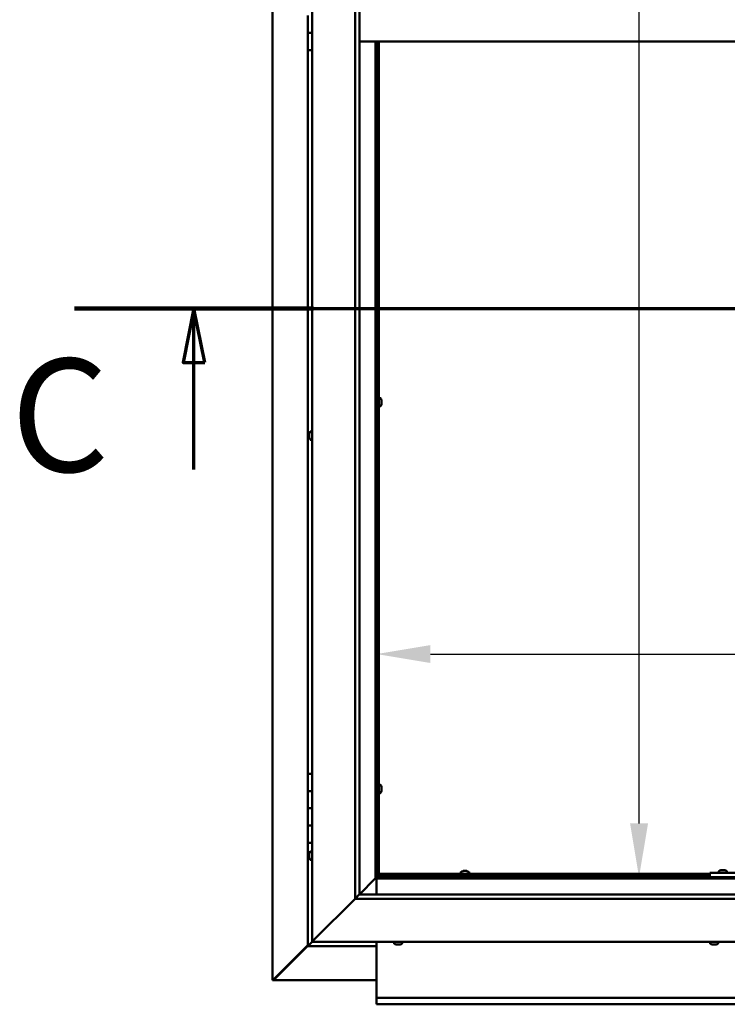
# Model space of a CAD drawing. Units: millimetres. Extents: x -6299 to 24586, y 2975 to 8837.
# Drawn here: x 16532 to 17353, y 3322 to 4465 of the extents above; entities that cross this region are included whole.
import ezdxf

# ---------------------------------------------------------------- set-up
doc = ezdxf.new("R2010")
doc.units = ezdxf.units.MM
doc.header["$LTSCALE"] = 25
doc.linetypes.add('CHAIN', pattern=[0.3543, 0.2362, -0.0295, 0.0591, -0.0295])
for name, color, linetype, lineweight in [('Dimension (ISO)', 7, 'Continuous', 25), ('Section Line (ISO)', 7, 'CHAIN', 70), ('Visible (ISO)', 7, 'Continuous', 50)]:
    doc.layers.add(name, color=color, linetype=linetype, lineweight=lineweight)
doc.styles.add('Label Text (ISO)', font='tahoma.ttf')
doc.styles.add('Note Text (ISO)', font='tahoma.ttf')
doc.dimstyles.new('Default (ISO)', dxfattribs={"dimscale": 25, "dimtxt": 3.5, "dimasz": 2.5, "dimexe": 3.175, "dimexo": 0, "dimgap": 0.762, "dimtad": 1, "dimrnd": 1e-08, "dimzin": 0, "dimtxsty": 'Note Text (ISO)', "dimcen": 0.09, "dimdle": 10, "dimclrd": 256, "dimclre": 256, "dimclrt": 256, "dimazin": 0, "dimtfac": 1.001486, "dimtmove": 0, "dimatfit": 3, "dimfxl": 1, "dimtolj": 1, "dimtzin": 0, "dimlwd": -1, "dimlwe": -1, "dimarcsym": 0})

# ---------------------------------------------------------------- blocks, each defined once
blk = doc.blocks.new('2dTransSection2')
at = {"layer": 'Section Line (ISO)', "linetype": 'CHAIN', "ltscale": 47.160625}
blk.add_line((663.81, 165.199), (791.882, 165.199), dxfattribs=at)
at = {"layer": 'Section Line (ISO)', "linetype": 'Continuous', "lineweight": 140}
blk.add_line((663.81, 165.199), (674.919, 165.199), dxfattribs=at)
at = {"layer": 'Section Line (ISO)', "linetype": 'Continuous'}
for p, q in [((669.364, 165.199), (668.864, 162.699)), ((669.364, 162.699), (669.364, 165.199)), ((669.864, 162.699), (669.364, 165.199)), ((668.864, 162.699), (669.864, 162.699)), ((669.364, 157.726), (669.364, 162.699))]:
    blk.add_line(p, q, dxfattribs=at)
at = {"layer": 'Section Line (ISO)', "linetype": 'Continuous', "flags": 128}
blk.add_lwpolyline([(669.864, 162.699), (669.364, 165.199), (668.864, 162.699), (669.864, 162.699)], dxfattribs=at)
at = {"layer": 'Section Line (ISO)'}
blk.add_solid([(669.864, 162.699), (669.364, 165.199), (668.864, 162.699), (669.864, 162.699)], dxfattribs=at)
at = {"layer": 'Section Line (ISO)', "insert": (660.858, 155.981), "char_height": 5.25, "attachment_point": 7, "style": 'Label Text (ISO)'}
blk.add_mtext('C', dxfattribs=at)
blk = doc.blocks.new('*D13')
at = {"layer": 'Defpoints', "color": 0, "transparency": 16777216}
for p in [(17243.3, 5470), (17250.6, 5470), (17243.3, 3470)]:
    blk.add_point(p, dxfattribs=at)
at = {"layer": 'Dimension (ISO)', "transparency": 16777216}
blk.add_line((17250.6, 3532.5), (17250.6, 5407.5), dxfattribs=at)
for points in [[(17240.2, 5407.5), (17261.1, 5407.5), (17250.6, 5470)], [(17240.2, 3532.5), (17261.1, 3532.5), (17250.6, 3470)]]:
    blk.add_solid(points, dxfattribs=at)
at = {"layer": 'Dimension (ISO)', "transparency": 16777216, "insert": (17140.4, 4836.3), "char_height": 87.5, "attachment_point": 1, "rotation": 90, "style": 'Note Text (ISO)'}
blk.add_mtext('\\A1;2000', dxfattribs=at)
blk = doc.blocks.new('*D15')
at = {"layer": 'Defpoints', "color": 0, "transparency": 16777216}
for p in [(16946.1, 3936.2), (19446.1, 3936.2), (19446.1, 3729)]:
    blk.add_point(p, dxfattribs=at)
at = {"layer": 'Dimension (ISO)', "transparency": 16777216}
blk.add_line((17008.6, 3729), (19383.6, 3729), dxfattribs=at)
for points in [[(17008.6, 3739.4), (17008.6, 3718.6), (16946.1, 3729)], [(19383.6, 3739.4), (19383.6, 3718.6), (19446.1, 3729)]]:
    blk.add_solid(points, dxfattribs=at)
at = {"layer": 'Dimension (ISO)', "transparency": 16777216, "insert": (17585.2, 3839.2), "char_height": 87.5, "attachment_point": 1, "style": 'Note Text (ISO)'}
blk.add_mtext('\\A1;2500', dxfattribs=at)

msp = doc.modelspace()

# ---------------------------------------------------------------- linework, layer by layer
at = {"layer": 'Visible (ISO)'}
for p, q in [((16825.2, 3350.5), (16825.2, 5589.4)), ((16871.1, 3395), (16871.1, 5545)), ((16921.1, 3445), (16921.1, 5495)), ((16926.1, 5495), (16926.1, 3450)), ((16866.1, 4470), (16866.1, 4450)), ((16866.1, 4450), (16871.1, 4450)), ((16866.1, 4430), (16866.1, 4450)), ((16871.1, 4450), (16866.1, 4450)), ((18116.1, 4440), (16926.1, 4440)), ((16944.6, 4440), (16944.6, 3468.5)), ((16946.1, 3470), (16946.1, 4440)), ((16947.1, 4440), (16947.1, 3472.5)), ((16948.6, 4440), (16948.6, 3472.5)), ((16866.1, 4430), (16866.1, 3590)), ((16866.1, 4430), (16871.1, 4430)), ((16947.1, 4023.6), (16946.1, 4023.6)), ((16950.5, 4026), (16948.6, 4026)), ((16951.9, 4023.3), (16951.9, 4023.4)), ((16951.9, 4023.4), (16951.9, 4023.4)), ((16951.9, 4023.3), (16951.9, 4022)), ((16947.1, 4018.8), (16946.1, 4018.8)), ((16950.5, 4016.5), (16948.6, 4016.5)), ((16951.9, 4022), (16951.9, 4021.6)), ((16951.9, 4021.6), (16951.9, 4019.8)), ((16951.9, 4019.8), (16951.9, 4019.7)), ((16951.9, 4019.7), (16951.9, 4019.6)), ((16951.9, 4019.7), (16951.9, 4019.7)), ((16951.9, 4019.5), (16951.9, 4019.6)), ((16951.9, 4019.5), (16951.9, 4019)), ((16867.9, 3984.7), (16867.9, 3984.6)), ((16867.9, 3984.7), (16867.9, 3984.7)), ((16867.9, 3983.3), (16867.9, 3984.6)), ((16867.9, 3982.9), (16867.9, 3983.3)), ((16867.9, 3981.1), (16867.9, 3982.9)), ((16867.9, 3980.9), (16867.9, 3981.1)), ((16867.9, 3980.8), (16867.9, 3980.9)), ((16867.9, 3980.9), (16867.9, 3980.9)), ((16867.9, 3980.3), (16867.9, 3980.8)), ((16867.9, 3980.8), (16867.9, 3980.8)), ((16869.3, 3987.2), (16871.1, 3987.2)), ((16869.3, 3977.7), (16871.1, 3977.7)), ((16871.1, 3590), (16866.1, 3590)), ((16866.1, 3590), (16866.1, 3570)), ((16950.5, 3577.2), (16948.6, 3577.2)), ((16866.1, 3570), (16866.1, 3570)), ((16866.1, 3570), (16871.1, 3570)), ((16866.1, 3550), (16866.1, 3570)), ((16871.1, 3570), (16866.1, 3570)), ((16947.1, 3574.9), (16946.1, 3574.9)), ((16947.1, 3570.1), (16946.1, 3570.1)), ((16950.5, 3567.7), (16948.6, 3567.7)), ((16951.9, 3574.5), (16951.9, 3574.7)), ((16951.9, 3574.7), (16951.9, 3574.7)), ((16951.9, 3574.5), (16951.9, 3573.3)), ((16951.9, 3573.3), (16951.9, 3572.8)), ((16951.9, 3572.8), (16951.9, 3571.1)), ((16951.9, 3571.1), (16951.9, 3570.9)), ((16951.9, 3570.9), (16951.9, 3570.8)), ((16951.9, 3570.9), (16951.9, 3570.9)), ((16951.9, 3570.8), (16951.9, 3570.8)), ((16951.9, 3570.8), (16951.9, 3570.3)), ((16871.1, 3550), (16866.1, 3550)), ((16866.1, 3550), (16871.1, 3550)), ((16866.1, 3550), (16866.1, 3530)), ((16866.1, 3530), (16866.1, 3530)), ((16866.1, 3530), (16871.1, 3530)), ((16866.1, 3510), (16866.1, 3530)), ((16871.1, 3530), (16866.1, 3530)), ((16866.1, 3510), (16866.1, 3390)), ((16866.1, 3510), (16871.1, 3510)), ((16867.9, 3497.1), (16867.9, 3497.2)), ((16867.9, 3497.1), (16867.9, 3496.9)), ((16867.9, 3495.5), (16867.9, 3496.9)), ((16869.3, 3499.7), (16871.1, 3499.7)), ((16867.9, 3495.2), (16867.9, 3495.5)), ((16867.9, 3495.2), (16867.9, 3495)), ((16867.9, 3493.3), (16867.9, 3495)), ((16867.9, 3493.2), (16867.9, 3493.3)), ((16867.9, 3493.2), (16867.9, 3493.1)), ((16867.9, 3492.8), (16867.9, 3493.1)), ((16869.3, 3490.2), (16871.1, 3490.2)), ((16948.6, 3474), (17332.8, 3474)), ((16948.6, 3474), (16948.6, 3472.5)), ((17043.9, 3475.9), (17043.9, 3474)), ((17046.4, 3477.2), (17046.9, 3477.2)), ((17047, 3477.2), (17046.9, 3477.2)), ((17047, 3477.2), (17047.1, 3477.2)), ((17047.1, 3477.2), (17047.2, 3477.2)), ((17047.1, 3477.2), (17047.1, 3477.2)), ((17047.2, 3477.2), (17049, 3477.2)), ((17049, 3477.2), (17049.4, 3477.2)), ((17049.4, 3477.2), (17050.7, 3477.2)), ((17050.8, 3477.2), (17050.7, 3477.2)), ((17050.8, 3477.2), (17050.9, 3477.2)), ((17053.4, 3475.9), (17053.4, 3474)), ((17332.8, 3475), (17332.8, 3470)), ((17332.8, 3475), (17492.8, 3475)), ((17343.1, 3476.9), (17343.1, 3475)), ((17345.6, 3478.2), (17346.5, 3478.2)), ((17346.9, 3478.2), (17348.7, 3478.2)), ((17349.1, 3478.2), (17350, 3478.2)), ((17352.6, 3476.9), (17352.6, 3475)), ((16944.5, 3468.4), (16926.1, 3450)), ((16926.1, 3450), (16944.5, 3468.4)), ((16944.6, 3468.5), (16944.5, 3468.4)), ((16944.5, 3468.4), (16944.6, 3468.5)), ((16946.1, 3470), (16944.6, 3468.5)), ((16944.6, 3468.5), (16946.1, 3470)), ((16944.6, 3468.5), (18097.6, 3468.5)), ((16946.1, 3470.1), (16947.9, 3471.9)), ((16946.6, 3471.7), (16946.1, 3471.3)), ((18096.1, 3470), (16946.1, 3470)), ((16946.1, 3468.5), (16946.1, 3450)), ((16947, 3471.7), (16946.6, 3471.7)), ((16947, 3472.5), (16947.1, 3472.5)), ((16947.4, 3471.7), (16947, 3471.7)), ((16948.6, 3472.5), (16947.1, 3472.5)), ((16947.9, 3471.9), (16947.9, 3472.2)), ((16948.6, 3472.5), (16948.6, 3472.3)), ((16948.6, 3472.5), (17332.8, 3472.5)), ((17046.2, 3472.5), (17046.2, 3470)), ((17051, 3472.5), (17051, 3470)), ((17332.8, 3470), (17492.8, 3470)), ((17345.4, 3470), (17345.4, 3470)), ((17350.2, 3470), (17350.2, 3470)), ((16921.1, 3445), (16873.6, 3397.5)), ((16873.6, 3397.5), (16921.1, 3445)), ((16926, 3449.9), (16921.1, 3445)), ((18121.1, 3445), (16921.1, 3445)), ((16926.1, 3450), (16926, 3449.9)), ((16926.1, 3450), (18116.1, 3450)), ((16871.1, 3395), (16867.7, 3391.6)), ((16867.7, 3391.6), (16871.1, 3395)), ((16871.1, 3395), (16873.6, 3397.5)), ((16873.6, 3397.5), (16871.1, 3395)), ((18171.1, 3395), (16871.1, 3395)), ((16946.1, 3395), (16946.1, 3332)), ((16966.4, 3393.1), (16966.4, 3395)), ((16975.9, 3393.1), (16975.9, 3395)), ((17333.1, 3393.1), (17333.1, 3395)), ((17342.6, 3393.1), (17342.6, 3395)), ((16866.1, 3391.2), (16826.3, 3351.3)), ((16827.5, 3351.6), (16866.1, 3390.2)), ((16866.1, 3390), (16867.7, 3391.6)), ((16866.1, 3390), (16867.7, 3391.6)), ((16867.7, 3391.6), (16866.1, 3390)), ((16866.1, 3390), (16866.1, 3390)), ((16866.1, 3390), (16866.1, 3390)), ((16866.1, 3390), (16946.1, 3390)), ((16866.1, 3390), (16866.1, 3390)), ((16969.6, 3391.7), (16968.9, 3391.7)), ((16969.6, 3391.7), (16969.6, 3391.7)), ((16969.7, 3391.7), (16969.6, 3391.7)), ((16969.9, 3391.7), (16969.7, 3391.7)), ((16969.7, 3391.7), (16969.7, 3391.7)), ((16971.7, 3391.7), (16969.9, 3391.7)), ((16972, 3391.7), (16971.7, 3391.7)), ((16972, 3391.7), (16972.1, 3391.7)), ((16973.3, 3391.7), (16972.1, 3391.7)), ((16973.3, 3391.7), (16973.3, 3391.7)), ((16973.4, 3391.7), (16973.3, 3391.7)), ((17336, 3391.7), (17335.6, 3391.7)), ((17336, 3391.7), (17336.1, 3391.7)), ((17336.2, 3391.7), (17336.1, 3391.7)), ((17336.3, 3391.7), (17336.2, 3391.7)), ((17336.2, 3391.7), (17336.2, 3391.7)), ((17338, 3391.7), (17336.3, 3391.7)), ((17338.4, 3391.7), (17338, 3391.7)), ((17339.8, 3391.7), (17338.4, 3391.7)), ((17339.8, 3391.7), (17339.9, 3391.7)), ((17340, 3391.7), (17339.9, 3391.7)), ((16825.5, 3350.5), (16825.2, 3350.5)), ((16826.9, 3350.5), (16825.5, 3350.5)), ((16826.3, 3351.3), (16826.9, 3351.3)), ((16826.7, 3350.9), (16826.7, 3350.8)), ((16826.7, 3350.8), (16826.7, 3350.8)), ((16826.9, 3351.3), (16827, 3351.3)), ((16946.1, 3350.6), (16826.9, 3350.6)), ((16827.5, 3351.8), (16827.5, 3351.6)), ((16946.1, 3332), (16946.1, 3330)), ((16946.1, 3330), (19446.1, 3330)), ((16946.1, 3330), (16946.1, 3323.4)), ((16946.1, 3322.5), (16946.1, 3323.4)), ((19446.1, 3322.5), (16946.1, 3322.5))]:
    msp.add_line(p, q, dxfattribs=at)
for centre, radius, start, end in [((16950.5, 4025.8), 0.2, 35.6853, 90), ((16944.2, 4021.2), 8, 16.0077, 35.6853), ((16950.5, 4016.7), 0.2, 270, 324.3147), ((16944.2, 4021.2), 8, 324.3147, 343.9923), ((16875.6, 3982.5), 8, 144.3147, 163.9923), ((16875.6, 3982.5), 8, 196.0077, 215.6853), ((16869.3, 3987), 0.2, 90, 144.3147), ((16869.3, 3977.9), 0.2, 215.6853, 270), ((16950.5, 3577), 0.2, 35.6853, 90), ((16944.2, 3572.5), 8, 16.0077, 35.6853), ((16950.5, 3567.9), 0.2, 270, 324.3147), ((16944.2, 3572.5), 8, 324.3147, 343.9923), ((16875.6, 3495), 8, 144.3147, 163.9923), ((16869.3, 3499.5), 0.2, 90, 144.3147), ((16875.6, 3495), 8, 196.0077, 215.6853), ((16869.3, 3490.4), 0.2, 215.6853, 270), ((17044.1, 3475.9), 0.2, 125.6853, 180), ((17048.6, 3469.5), 8, 106.0077, 125.6853), ((17048.6, 3469.5), 8, 54.3147, 73.9923), ((17053.2, 3475.9), 0.2, 0, 54.3147), ((17347.8, 3470.5), 8, 106.3348, 125.6853), ((17343.3, 3476.9), 0.2, 125.6853, 180), ((17347.8, 3470.5), 8, 54.3147, 73.6652), ((17352.4, 3476.9), 0.2, 0, 54.3147), ((16966.6, 3393.1), 0.2, 180, 234.3147), ((16971.1, 3399.4), 8, 234.3147, 253.9923), ((16971.1, 3399.4), 8, 286.0077, 305.6853), ((16975.7, 3393.1), 0.2, 305.6853, 0), ((17333.3, 3393.1), 0.2, 180, 234.3147), ((17337.8, 3399.4), 8, 234.3147, 253.9923), ((17337.8, 3399.4), 8, 286.0077, 305.6853), ((17342.4, 3393.1), 0.2, 305.6853, 0)]:
    msp.add_arc(centre, radius, start, end, dxfattribs=at)
for points, knots in [([(16951.9, 4023.3), (16951.9, 4023.3), (16951.9, 4023.4), (16951.9, 4023.4), (16951.9, 4023.4), (16951.9, 4023.4), (16951.9, 4023.4), (16951.9, 4023.4)], [0.17438702, 0.17438702, 0.17438702, 0.17438702, 0.18896797, 0.18896797, 0.20586323, 0.20586323, 0.21737852, 0.21737852, 0.21737852, 0.21737852]), ([(16951.9, 4021.6), (16951.9, 4021.6), (16951.9, 4021.7), (16951.9, 4021.8), (16951.9, 4021.9), (16951.9, 4021.9), (16951.9, 4022), (16951.9, 4022)], [0.17438702, 0.17438702, 0.17438702, 0.17438702, 0.18896797, 0.18896797, 0.20586323, 0.20586323, 0.21737852, 0.21737852, 0.21737852, 0.21737852]), ([(16951.9, 4019.5), (16951.9, 4019.5), (16951.9, 4019.6), (16951.9, 4019.6), (16951.9, 4019.7), (16951.9, 4019.8), (16951.9, 4019.8), (16951.9, 4019.8)], [0.17438702, 0.17438702, 0.17438702, 0.17438702, 0.18896797, 0.18896797, 0.20586323, 0.20586323, 0.21737852, 0.21737852, 0.21737852, 0.21737852]), ([(16867.9, 3984.7), (16867.9, 3984.7), (16867.9, 3984.7), (16867.9, 3984.7), (16867.9, 3984.6), (16867.9, 3984.6), (16867.9, 3984.6), (16867.9, 3984.6)], [0.17438702, 0.17438702, 0.17438702, 0.17438702, 0.18896797, 0.18896797, 0.20586323, 0.20586323, 0.21737851, 0.21737851, 0.21737851, 0.21737851]), ([(16867.9, 3983.3), (16867.9, 3983.2), (16867.9, 3983.2), (16867.9, 3983.1), (16867.9, 3983), (16867.9, 3982.9), (16867.9, 3982.9), (16867.9, 3982.9)], [0.17438702, 0.17438702, 0.17438702, 0.17438702, 0.18896797, 0.18896797, 0.20586323, 0.20586323, 0.21737851, 0.21737851, 0.21737851, 0.21737851]), ([(16867.9, 3981.1), (16867.9, 3981.1), (16867.9, 3981), (16867.9, 3980.9), (16867.9, 3980.9), (16867.9, 3980.8), (16867.9, 3980.8), (16867.9, 3980.8)], [0.17438702, 0.17438702, 0.17438702, 0.17438702, 0.18896797, 0.18896797, 0.20586323, 0.20586323, 0.21737852, 0.21737852, 0.21737852, 0.21737852]), ([(16951.9, 3574.5), (16951.9, 3574.6), (16951.9, 3574.6), (16951.9, 3574.7), (16951.9, 3574.7), (16951.9, 3574.7), (16951.9, 3574.7), (16951.9, 3574.7)], [0.17438702, 0.17438702, 0.17438702, 0.17438702, 0.18896797, 0.18896797, 0.20586323, 0.20586323, 0.21737852, 0.21737852, 0.21737852, 0.21737852]), ([(16951.9, 3572.8), (16951.9, 3572.9), (16951.9, 3572.9), (16951.9, 3573), (16951.9, 3573.1), (16951.9, 3573.2), (16951.9, 3573.2), (16951.9, 3573.3)], [0.17438702, 0.17438702, 0.17438702, 0.17438702, 0.18896797, 0.18896797, 0.20586323, 0.20586323, 0.21737852, 0.21737852, 0.21737852, 0.21737852]), ([(16951.9, 3570.8), (16951.9, 3570.8), (16951.9, 3570.8), (16951.9, 3570.9), (16951.9, 3570.9), (16951.9, 3571), (16951.9, 3571), (16951.9, 3571.1)], [0.17438702, 0.17438702, 0.17438702, 0.17438702, 0.18896797, 0.18896797, 0.20586323, 0.20586323, 0.21737852, 0.21737852, 0.21737852, 0.21737852]), ([(16867.9, 3497.1), (16867.9, 3497.1), (16867.9, 3497.1), (16867.9, 3497.1), (16867.9, 3497), (16867.9, 3497), (16867.9, 3496.9), (16867.9, 3496.9)], [0.17438702, 0.17438702, 0.17438702, 0.17438702, 0.18896797, 0.18896797, 0.20586323, 0.20586323, 0.21737851, 0.21737851, 0.21737851, 0.21737851]), ([(16867.9, 3495.5), (16867.9, 3495.4), (16867.9, 3495.4), (16867.9, 3495.3), (16867.9, 3495.2), (16867.9, 3495.1), (16867.9, 3495.1), (16867.9, 3495)], [0.17438702, 0.17438702, 0.17438702, 0.17438702, 0.18896797, 0.18896797, 0.20586323, 0.20586323, 0.21737851, 0.21737851, 0.21737851, 0.21737851]), ([(16867.9, 3493.3), (16867.9, 3493.3), (16867.9, 3493.3), (16867.9, 3493.2), (16867.9, 3493.1), (16867.9, 3493.1), (16867.9, 3493.1), (16867.9, 3493.1)], [0.17438702, 0.17438702, 0.17438702, 0.17438702, 0.18896797, 0.18896797, 0.20586323, 0.20586323, 0.21737852, 0.21737852, 0.21737852, 0.21737852]), ([(17047.2, 3477.2), (17047.2, 3477.2), (17047.1, 3477.2), (17047.1, 3477.2), (17047, 3477.2), (17047, 3477.2), (17047, 3477.2), (17046.9, 3477.2)], [0.17438702, 0.17438702, 0.17438702, 0.17438702, 0.18896797, 0.18896797, 0.20586323, 0.20586323, 0.21737852, 0.21737852, 0.21737852, 0.21737852]), ([(17049.4, 3477.2), (17049.4, 3477.2), (17049.3, 3477.2), (17049.2, 3477.2), (17049.2, 3477.2), (17049.1, 3477.2), (17049, 3477.2), (17049, 3477.2)], [0.17438702, 0.17438702, 0.17438702, 0.17438702, 0.18896797, 0.18896797, 0.20586323, 0.20586323, 0.21737852, 0.21737852, 0.21737852, 0.21737852]), ([(17050.8, 3477.2), (17050.8, 3477.2), (17050.8, 3477.2), (17050.8, 3477.2), (17050.8, 3477.2), (17050.8, 3477.2), (17050.7, 3477.2), (17050.7, 3477.2)], [0.17438702, 0.17438702, 0.17438702, 0.17438702, 0.18896797, 0.18896797, 0.20586323, 0.20586323, 0.21737852, 0.21737852, 0.21737852, 0.21737852]), ([(17345.6, 3478.2), (17345.6, 3478.2), (17345.6, 3478.2), (17345.6, 3478.2), (17345.6, 3478.2), (17345.6, 3478.2)], [0.17438702, 0.17438702, 0.17438702, 0.17438702, 0.18896797, 0.18896797, 0.19569168, 0.19569168, 0.19569168, 0.19569168]), ([(17346.9, 3478.2), (17346.8, 3478.2), (17346.8, 3478.2), (17346.7, 3478.2), (17346.6, 3478.2), (17346.6, 3478.2), (17346.5, 3478.2), (17346.5, 3478.2)], [0.17438702, 0.17438702, 0.17438702, 0.17438702, 0.18896797, 0.18896797, 0.20586323, 0.20586323, 0.21737852, 0.21737852, 0.21737852, 0.21737852]), ([(17349.1, 3478.2), (17349.1, 3478.2), (17349, 3478.2), (17348.9, 3478.2), (17348.9, 3478.2), (17348.8, 3478.2), (17348.8, 3478.2), (17348.7, 3478.2)], [0.17438702, 0.17438702, 0.17438702, 0.17438702, 0.18896797, 0.18896797, 0.20586323, 0.20586323, 0.21737852, 0.21737852, 0.21737852, 0.21737852]), ([(17350.1, 3478.2), (17350.1, 3478.2), (17350.1, 3478.2), (17350, 3478.2), (17350, 3478.2), (17350, 3478.2)], [0.19569168, 0.19569168, 0.19569168, 0.19569168, 0.20586323, 0.20586323, 0.21737852, 0.21737852, 0.21737852, 0.21737852]), ([(16946.6, 3471.7), (16946.7, 3471.9), (16946.7, 3472), (16946.9, 3472.2), (16946.9, 3472.4), (16947, 3472.5)], [0, 0, 0, 0, 0.0539846, 0.0539846, 0.1079692, 0.1079692, 0.1079692, 0.1079692]), ([(16948.6, 3472.3), (16948.5, 3472.3), (16948.4, 3472.2), (16948.2, 3472.1), (16948, 3472), (16947.9, 3471.9)], [0, 0, 0, 0, 0.0539846, 0.0539846, 0.1079692, 0.1079692, 0.1079692, 0.1079692]), ([(16969.6, 3391.7), (16969.6, 3391.7), (16969.7, 3391.7), (16969.7, 3391.8), (16969.8, 3391.8), (16969.9, 3391.7), (16969.9, 3391.7), (16969.9, 3391.7)], [0.17438702, 0.17438702, 0.17438702, 0.17438702, 0.18896797, 0.18896797, 0.20586323, 0.20586323, 0.21737851, 0.21737851, 0.21737851, 0.21737851]), ([(16971.7, 3391.7), (16971.8, 3391.7), (16971.8, 3391.7), (16972, 3391.8), (16972, 3391.8), (16972.1, 3391.7), (16972.1, 3391.7), (16972.1, 3391.7)], [0.17438702, 0.17438702, 0.17438702, 0.17438702, 0.18896797, 0.18896797, 0.20586323, 0.20586323, 0.21737852, 0.21737852, 0.21737852, 0.21737852]), ([(16973.3, 3391.7), (16973.3, 3391.7), (16973.3, 3391.7), (16973.4, 3391.8), (16973.4, 3391.8), (16973.4, 3391.7), (16973.4, 3391.7), (16973.3, 3391.7)], [0.17438702, 0.17438702, 0.17438702, 0.17438702, 0.18896797, 0.18896797, 0.20586323, 0.20586323, 0.21737852, 0.21737852, 0.21737852, 0.21737852]), ([(17336, 3391.7), (17336, 3391.7), (17336, 3391.7), (17336.1, 3391.8), (17336.1, 3391.8), (17336.2, 3391.7), (17336.2, 3391.7), (17336.3, 3391.7)], [0.17438702, 0.17438702, 0.17438702, 0.17438702, 0.18896797, 0.18896797, 0.20586323, 0.20586323, 0.21737852, 0.21737852, 0.21737852, 0.21737852]), ([(17338, 3391.7), (17338, 3391.7), (17338.1, 3391.7), (17338.2, 3391.8), (17338.2, 3391.8), (17338.3, 3391.7), (17338.4, 3391.7), (17338.4, 3391.7)], [0.17438702, 0.17438702, 0.17438702, 0.17438702, 0.18896797, 0.18896797, 0.20586323, 0.20586323, 0.21737852, 0.21737852, 0.21737852, 0.21737852]), ([(17339.8, 3391.7), (17339.8, 3391.7), (17339.9, 3391.7), (17339.9, 3391.8), (17339.9, 3391.8), (17340, 3391.7), (17340, 3391.7), (17339.9, 3391.7)], [0.17438702, 0.17438702, 0.17438702, 0.17438702, 0.18896797, 0.18896797, 0.20586323, 0.20586323, 0.21737852, 0.21737852, 0.21737852, 0.21737852]), ([(16825.5, 3350.5), (16825.6, 3350.7), (16825.7, 3350.8), (16826, 3351), (16826.1, 3351.2), (16826.3, 3351.3)], [0, 0, 0, 0, 0.078103, 0.078103, 0.156206, 0.156206, 0.156206, 0.156206]), ([(16827.5, 3351.6), (16827.3, 3351.4), (16827.2, 3351.3), (16827, 3351), (16826.8, 3350.9), (16826.7, 3350.8)], [0, 0, 0, 0, 0.078103, 0.078103, 0.156206, 0.156206, 0.156206, 0.156206])]:
    msp.add_open_spline(points, degree=3, knots=knots, dxfattribs=at)
msp.add_open_spline([(16827, 3350.7), (16826.9, 3350.6), (16826.9, 3350.6), (16826.9, 3350.5)], degree=3, dxfattribs=at)

# ---------------------------------------------------------------- block references
at = {"layer": 'Section Line (ISO)', "xscale": 25, "yscale": 25, "zscale": 25}
msp.add_blockref('2dTransSection2', (0, 0), dxfattribs=at)

# ---------------------------------------------------------------- dimensions: what is measured, and where the dimension line sits
at = {"layer": 'Dimension (ISO)'}
dim = msp.add_linear_dim(base=(17250.6, 5470), p1=(17243.3, 3470), p2=(17243.3, 5470), angle=90, dimstyle='Default (ISO)', override={"dimgap": 0.762, "dimdec": 0, "dimse1": 1, "dimse2": 1, "dimtol": 0, "dimlim": 0, "dimtp": 0, "dimtm": 0, "dimtdec": 2, "dimtofl": 0, "dimatfit": 1}, dxfattribs=at)
dim.commit()
dim.dimension.update_dxf_attribs({"geometry": '*D13', "text_midpoint": (17250.6, 4962.1), "dimtype": 160})
dim = msp.add_linear_dim(base=(19446.1, 3729), p1=(16946.1, 3936.2), p2=(19446.1, 3936.2), dimstyle='Default (ISO)', override={"dimgap": 0.762, "dimdec": 0, "dimse1": 1, "dimse2": 1, "dimtol": 0, "dimlim": 0, "dimtp": 0, "dimtm": 0, "dimtdec": 2, "dimtofl": 0, "dimatfit": 1}, dxfattribs=at)
dim.commit()
dim.dimension.update_dxf_attribs({"geometry": '*D15', "text_midpoint": (17710.9, 3729), "dimtype": 160})

doc.saveas('drawing.dxf')
